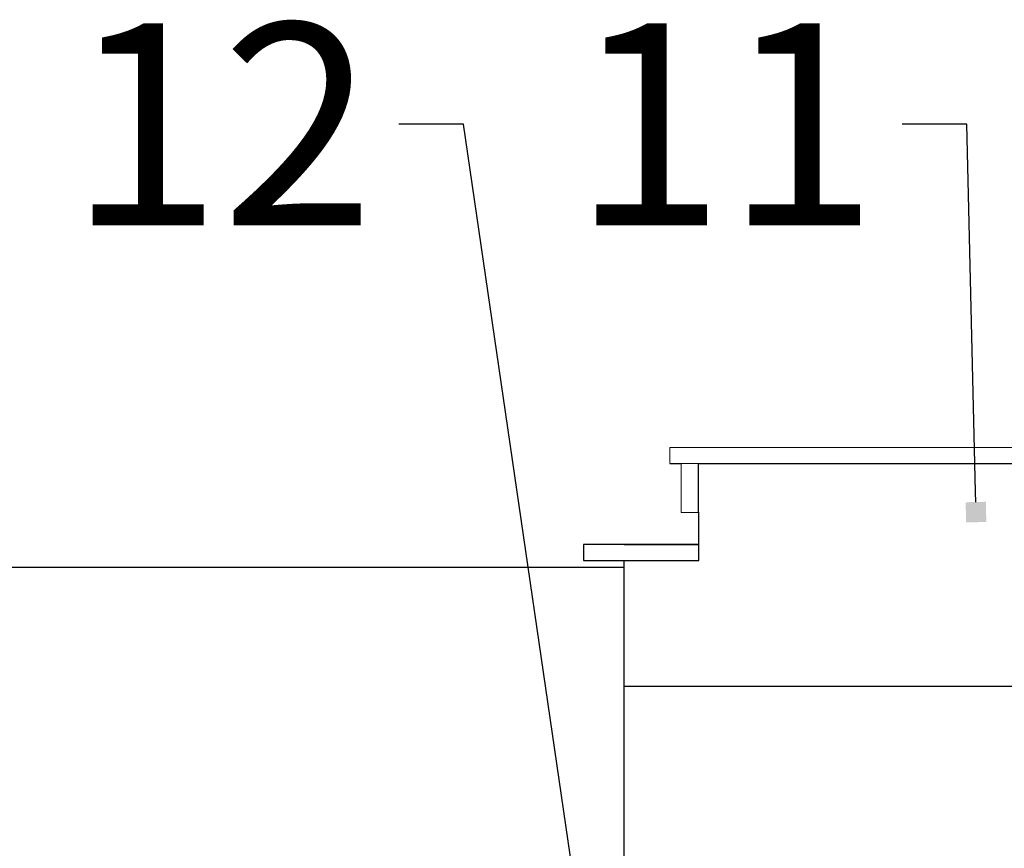
# Model space of a CAD drawing. Units: centimetres. Extents: x 177 to 4821, y 5190 to 6700.
# Drawn here: x 1574 to 1696, y 6259 to 6362 of the extents above; entities that cross this region are included whole.
import ezdxf
from ezdxf import colors
from ezdxf.entities.mleader import LeaderData, LeaderLine
from ezdxf.math import Vec2, Vec3

# ---------------------------------------------------------------- set-up
doc = ezdxf.new("R2010")
doc.units = ezdxf.units.CM
doc.layers.add('biaktiv 110 es-a', color=7, linetype='Continuous', lineweight=15)
doc.layers.add('TEKST', color=252, linetype='Continuous', lineweight=20)
doc.styles.add('ACO', font='calibri.ttf')

# ---------------------------------------------------------------- blocks, each defined once
blk = doc.blocks.new('_BoxFilled')
at = {"color": 0, "linetype": 'ByBlock', "lineweight": -2}
blk.add_line((-0.5, 0), (-1, 0), dxfattribs=at)
at = {"color": 0, "linetype": 'ByBlock'}
blk.add_solid([(-0.5, 0.5), (0.5, 0.5), (-0.5, -0.5), (0.5, -0.5)], dxfattribs=at)
blk = doc.blocks.new('kutija presjek')
for p, q in [((1654.74, 6308.99), (1711.88, 6308.99)), ((1654.74, 6306.99), (1654.74, 6308.99))]:
    blk.add_line(p, q)
at = {"lineweight": 25}
for p, q in [((1654.74, 6306.99), (1656.17, 6306.99)), ((1658.27, 6306.99), (1708.27, 6306.99)), ((1658.31, 6294.99), (1658.27, 6306.99)), ((1658.31, 6296.99), (1644.06, 6296.99)), ((1644.06, 6296.99), (1644.06, 6294.99)), ((1649.06, 6296.99), (1658.31, 6296.99)), ((1658.31, 6294.99), (1658.31, 6296.99)), ((1644.06, 6294.99), (1658.31, 6294.99)), ((1649.06, 6232.42), (1649.06, 6294.99)), ((1649.06, 6279.43), (1789.06, 6279.43))]:
    blk.add_line(p, q, dxfattribs=at)
blk.add_lwpolyline([(1656.13, 6306.99), (1658.27, 6306.99), (1658.27, 6300.93), (1656.13, 6300.93)], close=True)
blk.add_lwpolyline([(1658.31, 6294.99), (1658.31, 6296.99)], dxfattribs=at)

msp = doc.modelspace()

# ---------------------------------------------------------------- linework, layer by layer
at = {"layer": 'biaktiv 110 es-a', "lineweight": 25}
msp.add_line((1416.34, 6294.16), (1649.06, 6294.16), dxfattribs=at)

# ---------------------------------------------------------------- block references
msp.add_blockref('kutija presjek', (0, 0), dxfattribs=at)

# ---------------------------------------------------------------- leaders
at = {"layer": 'TEKST', "lineweight": 25}
ml = msp.add_multileader_mtext('Standard', dxfattribs=at)
ml.set_content('{\\fArial|b0|i0|c238|p34;12}', color=256, style='ACO')
ml.set_leader_properties(color=256)
ml.set_arrow_properties(name='BOXFILLED')
ml.build(insert=Vec2(0, 0))
ml.multileader.update_dxf_attribs({"arrow_head_size": 2.5})
ctx = ml.context
ctx.base_point, ctx.char_height, ctx.arrow_head_size, ctx.landing_gap_size, ctx.plane_origin = Vec3(1581.99, 6349), 25, 2.5, 3, Vec3(1681.7, 6245.48)
ctx.text_align_type = 2
notes = []
notes.append((ctx, [(0, (1, 1, 0), (1629.19, 6349), (-1, 0), 8, [(0, [(1646.32, 6231.69)], 0, [])])]))
ctx.mtext.insert, ctx.mtext.width, ctx.mtext.alignment, ctx.mtext.flow_direction = Vec3(1618.19, 6361.5), 2.7854, 3, 5
ml = msp.add_multileader_mtext('Standard', dxfattribs=at)
ml.set_content('{\\fArial|b0|i0|c238|p34;11}', color=256, style='ACO')
ml.set_leader_properties(color=256)
ml.set_arrow_properties(name='BOXFILLED')
ml.build(insert=Vec2(0, 0))
ml.multileader.update_dxf_attribs({"arrow_head_size": 2.5})
ctx = ml.context
ctx.base_point, ctx.char_height, ctx.arrow_head_size, ctx.landing_gap_size, ctx.plane_origin = Vec3(1648.86, 6349), 25, 2.5, 3, Vec3(1727.85, 6317.98)
ctx.text_align_type = 2
notes.append((ctx, [(0, (1, 1, 0), (1691.49, 6349), (-1, 0), 8, [(0, [(1692.61, 6300.98)], 0, [])])]))
ctx.mtext.insert, ctx.mtext.width, ctx.mtext.alignment, ctx.mtext.flow_direction = Vec3(1680.49, 6361.5), 2.7854, 3, 5
for ctx, leaders in notes:
    for number, flags, end, landing, length, lines in leaders:
        leader = LeaderData()
        leader.index, (leader.has_last_leader_line, leader.has_dogleg_vector, leader.attachment_direction) = number, flags
        leader.last_leader_point, leader.dogleg_vector, leader.dogleg_length = Vec3(end), Vec3(landing), length
        for number, points, colour, breaks in lines:
            line = LeaderLine()
            line.index, line.vertices, line.color, line.breaks = number, Vec3.list(points), colors.encode_raw_color(colour), breaks
            leader.lines.append(line)
        ctx.leaders.append(leader)

doc.saveas('drawing.dxf')
